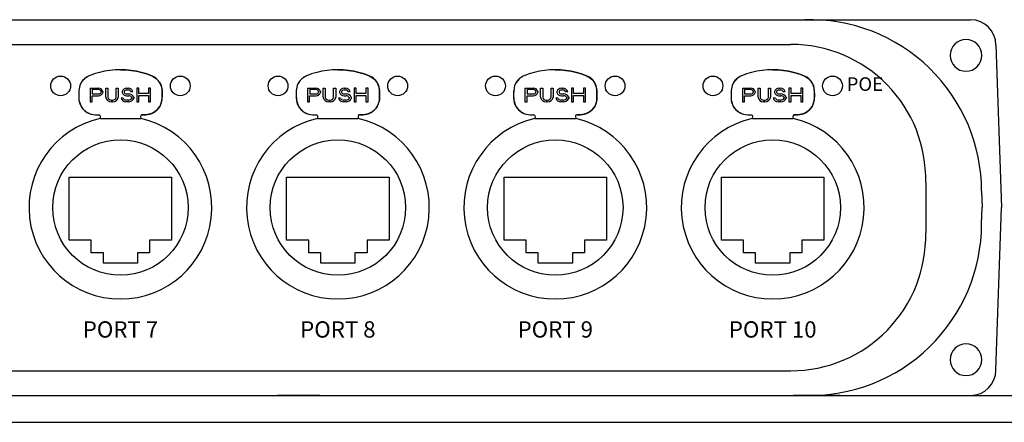
# Model space of a CAD drawing. Units: inches. Extents: x -41 to 18, y -18.9 to 7.3.
# Drawn here: x 4 to 8.6, y -6.3 to -4.5 of the extents above; entities that cross this region are included whole.
import ezdxf
from ezdxf.enums import TextEntityAlignment as Align

# ---------------------------------------------------------------- set-up
doc = ezdxf.new("R2010")
doc.units = ezdxf.units.IN
doc.header["$MEASUREMENT"] = 0
doc.layers.add('OBJECT', color=7, linetype='Continuous')
doc.styles.add('Arial', font='arial.ttf')

msp = doc.modelspace()

# ---------------------------------------------------------------- linework, layer by layer
at = {"layer": 'OBJECT'}
for p, q in [((-8.48107, -4.47114), (8.40982, -4.47114)), ((-7.6481, -4.58552), (7.57685, -4.58552)), ((8.52693, -4.58825), (8.55334, -5.34237)), ((4.3013, -4.74529), (4.28675, -4.76283)), ((4.30414, -4.74274), (4.29845, -4.74783)), ((4.32033, -4.73276), (4.3013, -4.74529)), ((4.30533, -4.74187), (4.30414, -4.74274)), ((4.3103, -4.73824), (4.30833, -4.73967)), ((4.31687, -4.73436), (4.3103, -4.73824)), ((4.3238, -4.73115), (4.31687, -4.73436)), ((4.34701, -4.72262), (4.32033, -4.73276)), ((4.34701, -4.72262), (4.3238, -4.73115)), ((4.37072, -4.71559), (4.34701, -4.72262)), ((4.37072, -4.71559), (4.34701, -4.72262)), ((4.39483, -4.71009), (4.37072, -4.71559)), ((4.39483, -4.71009), (4.37072, -4.71559)), ((4.41925, -4.70614), (4.39483, -4.71009)), ((4.41925, -4.70614), (4.39483, -4.71009)), ((4.44386, -4.70377), (4.41925, -4.70614)), ((4.44386, -4.70377), (4.41925, -4.70614)), ((4.46858, -4.70298), (4.44386, -4.70377)), ((4.46858, -4.70298), (4.44386, -4.70377)), ((4.46858, -4.70298), (4.4933, -4.70377)), ((4.4933, -4.70377), (4.46858, -4.70298)), ((4.4933, -4.70377), (4.51792, -4.70614)), ((4.51792, -4.70614), (4.4933, -4.70377)), ((4.51792, -4.70614), (4.54233, -4.71009)), ((4.54233, -4.71009), (4.51792, -4.70614)), ((4.54233, -4.71009), (4.56645, -4.71559)), ((4.56645, -4.71559), (4.54233, -4.71009)), ((4.56645, -4.71559), (4.59016, -4.72262)), ((4.59016, -4.72262), (4.56645, -4.71559)), ((4.59016, -4.72262), (4.61683, -4.73276)), ((4.61337, -4.73115), (4.59016, -4.72262)), ((4.62029, -4.73436), (4.61337, -4.73115)), ((4.61683, -4.73276), (4.63587, -4.74529)), ((4.62687, -4.73824), (4.62029, -4.73436)), ((4.63303, -4.74274), (4.62687, -4.73824)), ((4.63871, -4.74783), (4.63303, -4.74274)), ((4.63587, -4.74529), (4.65041, -4.76283)), ((5.30924, -4.74529), (5.2947, -4.76283)), ((5.31208, -4.74274), (5.3064, -4.74783)), ((5.32828, -4.73276), (5.30924, -4.74529)), ((5.31328, -4.74187), (5.31208, -4.74274)), ((5.31824, -4.73824), (5.31627, -4.73967)), ((5.32482, -4.73436), (5.31824, -4.73824)), ((5.33174, -4.73115), (5.32482, -4.73436)), ((5.35495, -4.72262), (5.32828, -4.73276)), ((5.35495, -4.72262), (5.33174, -4.73115)), ((5.37866, -4.71559), (5.35495, -4.72262)), ((5.37866, -4.71559), (5.35495, -4.72262)), ((5.40278, -4.71009), (5.37866, -4.71559)), ((5.40278, -4.71009), (5.37866, -4.71559)), ((5.42719, -4.70614), (5.40278, -4.71009)), ((5.42719, -4.70614), (5.40278, -4.71009)), ((5.45181, -4.70377), (5.42719, -4.70614)), ((5.45181, -4.70377), (5.42719, -4.70614)), ((5.47653, -4.70298), (5.45181, -4.70377)), ((5.47653, -4.70298), (5.45181, -4.70377)), ((5.47653, -4.70298), (5.50125, -4.70377)), ((5.50125, -4.70377), (5.47653, -4.70298)), ((5.50125, -4.70377), (5.52586, -4.70614)), ((5.52586, -4.70614), (5.50125, -4.70377)), ((5.52586, -4.70614), (5.55028, -4.71009)), ((5.55028, -4.71009), (5.52586, -4.70614)), ((5.55028, -4.71009), (5.57439, -4.71559)), ((5.57439, -4.71559), (5.55028, -4.71009)), ((5.57439, -4.71559), (5.5981, -4.72262)), ((5.5981, -4.72262), (5.57439, -4.71559)), ((5.5981, -4.72262), (5.62478, -4.73276)), ((5.62131, -4.73115), (5.5981, -4.72262)), ((5.62824, -4.73436), (5.62131, -4.73115)), ((5.62478, -4.73276), (5.64381, -4.74529)), ((5.63481, -4.73824), (5.62824, -4.73436)), ((5.64097, -4.74274), (5.63481, -4.73824)), ((5.64665, -4.74783), (5.64097, -4.74274)), ((5.64381, -4.74529), (5.65836, -4.76283)), ((6.31719, -4.74529), (6.30264, -4.76283)), ((6.32003, -4.74274), (6.31434, -4.74783)), ((6.33622, -4.73276), (6.31719, -4.74529)), ((6.32122, -4.74187), (6.32003, -4.74274)), ((6.32619, -4.73824), (6.32422, -4.73967)), ((6.33276, -4.73436), (6.32619, -4.73824)), ((6.33968, -4.73115), (6.33276, -4.73436)), ((6.3629, -4.72262), (6.33622, -4.73276)), ((6.3629, -4.72262), (6.33968, -4.73115)), ((6.38661, -4.71559), (6.3629, -4.72262)), ((6.38661, -4.71559), (6.3629, -4.72262)), ((6.41072, -4.71009), (6.38661, -4.71559)), ((6.41072, -4.71009), (6.38661, -4.71559)), ((6.43514, -4.70614), (6.41072, -4.71009)), ((6.43514, -4.70614), (6.41072, -4.71009)), ((6.45975, -4.70377), (6.43514, -4.70614)), ((6.45975, -4.70377), (6.43514, -4.70614)), ((6.48447, -4.70298), (6.45975, -4.70377)), ((6.48447, -4.70298), (6.45975, -4.70377)), ((6.48447, -4.70298), (6.50919, -4.70377)), ((6.50919, -4.70377), (6.48447, -4.70298)), ((6.50919, -4.70377), (6.53381, -4.70614)), ((6.53381, -4.70614), (6.50919, -4.70377)), ((6.53381, -4.70614), (6.55822, -4.71009)), ((6.55822, -4.71009), (6.53381, -4.70614)), ((6.55822, -4.71009), (6.58233, -4.71559)), ((6.58233, -4.71559), (6.55822, -4.71009)), ((6.58233, -4.71559), (6.60605, -4.72262)), ((6.60605, -4.72262), (6.58233, -4.71559)), ((6.60605, -4.72262), (6.63272, -4.73276)), ((6.62926, -4.73115), (6.60605, -4.72262)), ((6.63618, -4.73436), (6.62926, -4.73115)), ((6.63272, -4.73276), (6.65176, -4.74529)), ((6.64276, -4.73824), (6.63618, -4.73436)), ((6.64892, -4.74274), (6.64276, -4.73824)), ((6.6546, -4.74783), (6.64892, -4.74274)), ((6.65176, -4.74529), (6.6663, -4.76283)), ((7.32513, -4.74529), (7.31059, -4.76283)), ((7.32797, -4.74274), (7.32229, -4.74783)), ((7.34417, -4.73276), (7.32513, -4.74529)), ((7.32917, -4.74187), (7.32797, -4.74274)), ((7.33413, -4.73824), (7.33216, -4.73967)), ((7.34071, -4.73436), (7.33413, -4.73824)), ((7.34763, -4.73115), (7.34071, -4.73436)), ((7.37084, -4.72262), (7.34417, -4.73276)), ((7.37084, -4.72262), (7.34763, -4.73115)), ((7.39455, -4.71559), (7.37084, -4.72262)), ((7.39455, -4.71559), (7.37084, -4.72262)), ((7.41866, -4.71009), (7.39455, -4.71559)), ((7.41866, -4.71009), (7.39455, -4.71559)), ((7.44308, -4.70614), (7.41866, -4.71009)), ((7.44308, -4.70614), (7.41866, -4.71009)), ((7.4677, -4.70377), (7.44308, -4.70614)), ((7.4677, -4.70377), (7.44308, -4.70614)), ((7.49242, -4.70298), (7.4677, -4.70377)), ((7.49242, -4.70298), (7.4677, -4.70377)), ((7.49242, -4.70298), (7.51713, -4.70377)), ((7.51713, -4.70377), (7.49242, -4.70298)), ((7.51713, -4.70377), (7.54175, -4.70614)), ((7.54175, -4.70614), (7.51713, -4.70377)), ((7.54175, -4.70614), (7.56617, -4.71009)), ((7.56617, -4.71009), (7.54175, -4.70614)), ((7.56617, -4.71009), (7.59028, -4.71559)), ((7.59028, -4.71559), (7.56617, -4.71009)), ((7.59028, -4.71559), (7.61399, -4.72262)), ((7.61399, -4.72262), (7.59028, -4.71559)), ((7.61399, -4.72262), (7.64066, -4.73276)), ((7.6372, -4.73115), (7.61399, -4.72262)), ((7.64413, -4.73436), (7.6372, -4.73115)), ((7.64066, -4.73276), (7.6597, -4.74529)), ((7.6507, -4.73824), (7.64413, -4.73436)), ((7.65686, -4.74274), (7.6507, -4.73824)), ((7.66254, -4.74783), (7.65686, -4.74274)), ((7.6597, -4.74529), (7.67425, -4.76283)), ((4.2802, -4.77658), (4.27572, -4.79893)), ((4.28675, -4.76283), (4.2802, -4.77658)), ((4.28873, -4.75957), (4.28478, -4.7661)), ((4.2933, -4.75346), (4.28873, -4.75957)), ((4.29845, -4.74783), (4.2933, -4.75346)), ((4.32796, -4.78842), (4.32796, -4.85168)), ((4.32796, -4.78842), (4.36662, -4.78842)), ((4.40046, -4.78842), (4.41012, -4.78842)), ((4.40046, -4.83014), (4.40046, -4.78842)), ((4.41012, -4.78842), (4.41012, -4.83014)), ((4.44879, -4.78842), (4.45846, -4.78842)), ((4.44879, -4.83014), (4.44879, -4.78842)), ((4.45846, -4.78842), (4.45846, -4.83014)), ((4.49712, -4.78842), (4.50518, -4.78842)), ((4.54385, -4.78842), (4.54385, -4.85168)), ((4.55351, -4.78842), (4.54385, -4.78842)), ((4.55351, -4.81399), (4.55351, -4.78842)), ((4.59863, -4.78842), (4.59863, -4.81399)), ((4.60829, -4.78842), (4.59863, -4.78842)), ((4.60829, -4.85168), (4.60829, -4.78842)), ((4.64386, -4.75346), (4.63871, -4.74783)), ((4.64844, -4.75957), (4.64386, -4.75346)), ((4.65239, -4.7661), (4.64844, -4.75957)), ((4.65041, -4.76283), (4.65696, -4.77658)), ((4.65567, -4.77299), (4.65239, -4.7661)), ((4.65826, -4.78017), (4.65567, -4.77299)), ((4.65696, -4.77658), (4.66144, -4.79893)), ((4.66013, -4.78757), (4.65826, -4.78017)), ((4.66125, -4.79511), (4.66013, -4.78757)), ((5.28814, -4.77658), (5.28367, -4.79893)), ((5.2947, -4.76283), (5.28814, -4.77658)), ((5.29667, -4.75957), (5.29272, -4.7661)), ((5.30124, -4.75346), (5.29667, -4.75957)), ((5.3064, -4.74783), (5.30124, -4.75346)), ((5.3359, -4.78842), (5.3359, -4.85168)), ((5.3359, -4.78842), (5.37457, -4.78842)), ((5.4084, -4.78842), (5.41807, -4.78842)), ((5.4084, -4.83014), (5.4084, -4.78842)), ((5.41807, -4.78842), (5.41807, -4.83014)), ((5.45674, -4.78842), (5.4664, -4.78842)), ((5.45674, -4.83014), (5.45674, -4.78842)), ((5.4664, -4.78842), (5.4664, -4.83014)), ((5.50507, -4.78842), (5.51312, -4.78842)), ((5.55179, -4.78842), (5.55179, -4.85168)), ((5.56146, -4.78842), (5.55179, -4.78842)), ((5.56146, -4.81399), (5.56146, -4.78842)), ((5.60657, -4.78842), (5.60657, -4.81399)), ((5.61624, -4.78842), (5.60657, -4.78842)), ((5.61624, -4.85168), (5.61624, -4.78842)), ((5.65181, -4.75346), (5.64665, -4.74783)), ((5.65638, -4.75957), (5.65181, -4.75346)), ((5.66033, -4.7661), (5.65638, -4.75957)), ((5.65836, -4.76283), (5.66491, -4.77658)), ((5.66362, -4.77299), (5.66033, -4.7661)), ((5.6662, -4.78017), (5.66362, -4.77299)), ((5.66491, -4.77658), (5.66939, -4.79893)), ((5.66807, -4.78757), (5.6662, -4.78017)), ((5.6692, -4.79511), (5.66807, -4.78757)), ((6.29609, -4.77658), (6.29161, -4.79893)), ((6.30264, -4.76283), (6.29609, -4.77658)), ((6.30462, -4.75957), (6.30067, -4.7661)), ((6.30919, -4.75346), (6.30462, -4.75957)), ((6.31434, -4.74783), (6.30919, -4.75346)), ((6.34385, -4.78842), (6.34385, -4.85168)), ((6.34385, -4.78842), (6.38251, -4.78842)), ((6.41635, -4.78842), (6.42601, -4.78842)), ((6.41635, -4.83014), (6.41635, -4.78842)), ((6.42601, -4.78842), (6.42601, -4.83014)), ((6.46468, -4.78842), (6.47435, -4.78842)), ((6.46468, -4.83014), (6.46468, -4.78842)), ((6.47435, -4.78842), (6.47435, -4.83014)), ((6.51301, -4.78842), (6.52107, -4.78842)), ((6.55974, -4.78842), (6.55974, -4.85168)), ((6.5694, -4.78842), (6.55974, -4.78842)), ((6.5694, -4.81399), (6.5694, -4.78842)), ((6.61451, -4.78842), (6.61451, -4.81399)), ((6.62418, -4.78842), (6.61451, -4.78842)), ((6.62418, -4.85168), (6.62418, -4.78842)), ((6.65975, -4.75346), (6.6546, -4.74783)), ((6.66433, -4.75957), (6.65975, -4.75346)), ((6.66828, -4.7661), (6.66433, -4.75957)), ((6.6663, -4.76283), (6.67285, -4.77658)), ((6.67156, -4.77299), (6.66828, -4.7661)), ((6.67415, -4.78017), (6.67156, -4.77299)), ((6.67285, -4.77658), (6.67733, -4.79893)), ((6.67602, -4.78757), (6.67415, -4.78017)), ((6.67714, -4.79511), (6.67602, -4.78757)), ((7.30403, -4.77658), (7.29956, -4.79893)), ((7.31059, -4.76283), (7.30403, -4.77658)), ((7.31256, -4.75957), (7.30861, -4.7661)), ((7.31713, -4.75346), (7.31256, -4.75957)), ((7.32229, -4.74783), (7.31713, -4.75346)), ((7.35179, -4.78842), (7.35179, -4.85168)), ((7.35179, -4.78842), (7.39046, -4.78842)), ((7.42429, -4.78842), (7.43396, -4.78842)), ((7.42429, -4.83014), (7.42429, -4.78842)), ((7.43396, -4.78842), (7.43396, -4.83014)), ((7.47263, -4.78842), (7.48229, -4.78842)), ((7.47263, -4.83014), (7.47263, -4.78842)), ((7.48229, -4.78842), (7.48229, -4.83014)), ((7.52096, -4.78842), (7.52901, -4.78842)), ((7.56768, -4.78842), (7.56768, -4.85168)), ((7.57735, -4.78842), (7.56768, -4.78842)), ((7.57735, -4.81399), (7.57735, -4.78842)), ((7.62246, -4.78842), (7.62246, -4.81399)), ((7.63213, -4.78842), (7.62246, -4.78842)), ((7.63213, -4.85168), (7.63213, -4.78842)), ((7.6677, -4.75346), (7.66254, -4.74783)), ((7.67227, -4.75957), (7.6677, -4.75346)), ((7.67622, -4.7661), (7.67227, -4.75957)), ((7.67425, -4.76283), (7.6808, -4.77658)), ((7.6795, -4.77299), (7.67622, -4.7661)), ((7.68209, -4.78017), (7.6795, -4.77299)), ((7.6808, -4.77658), (7.68528, -4.79893)), ((7.68396, -4.78757), (7.68209, -4.78017)), ((7.68509, -4.79511), (7.68396, -4.78757)), ((4.27584, -4.79648), (4.27553, -4.80274)), ((4.27572, -4.79893), (4.27553, -4.81849)), ((4.27553, -4.80274), (4.27553, -4.83425)), ((4.27553, -4.81849), (4.27619, -4.84433)), ((4.27553, -4.83425), (4.27619, -4.84433)), ((4.33762, -4.85168), (4.33762, -4.82341)), ((4.33762, -4.82341), (4.36662, -4.82341)), ((4.33826, -4.79513), (4.33826, -4.81532)), ((4.36887, -4.79513), (4.33826, -4.79513)), ((4.33826, -4.81532), (4.36887, -4.81532)), ((4.37854, -4.8032), (4.37854, -4.80724)), ((4.38757, -4.80322), (4.38757, -4.80861)), ((4.48101, -4.83418), (4.47135, -4.83418)), ((4.47618, -4.80322), (4.47618, -4.80861)), ((4.48585, -4.80457), (4.48585, -4.80726)), ((4.49712, -4.79649), (4.50679, -4.79649)), ((4.49713, -4.81541), (4.50679, -4.81534)), ((4.49713, -4.82345), (4.50679, -4.82335)), ((4.51646, -4.80322), (4.52612, -4.80322)), ((4.52129, -4.83149), (4.52129, -4.83553)), ((4.53096, -4.83014), (4.53096, -4.83687)), ((4.59863, -4.81399), (4.55351, -4.81399)), ((4.55351, -4.85168), (4.55351, -4.82207)), ((4.55351, -4.82207), (4.59863, -4.82207)), ((4.59863, -4.82207), (4.59863, -4.85168)), ((4.66163, -4.81849), (4.66097, -4.84433)), ((4.66097, -4.84433), (4.66163, -4.83425)), ((4.66163, -4.80274), (4.66125, -4.79511)), ((4.66144, -4.79893), (4.66163, -4.81849)), ((4.66163, -4.83425), (4.66163, -4.80274)), ((5.28379, -4.79648), (5.28348, -4.80274)), ((5.28367, -4.79893), (5.28348, -4.81849)), ((5.28348, -4.80274), (5.28348, -4.83425)), ((5.28348, -4.81849), (5.28414, -4.84433)), ((5.28348, -4.83425), (5.28414, -4.84433)), ((5.34557, -4.85168), (5.34557, -4.82341)), ((5.34557, -4.82341), (5.37457, -4.82341)), ((5.3462, -4.79513), (5.3462, -4.81532)), ((5.37681, -4.79513), (5.3462, -4.79513)), ((5.3462, -4.81532), (5.37681, -4.81532)), ((5.38648, -4.8032), (5.38648, -4.80724)), ((5.39551, -4.80322), (5.39551, -4.80861)), ((5.48896, -4.83418), (5.47929, -4.83418)), ((5.48412, -4.80322), (5.48412, -4.80861)), ((5.49379, -4.80457), (5.49379, -4.80726)), ((5.50507, -4.79649), (5.51474, -4.79649)), ((5.50507, -4.81541), (5.51474, -4.81534)), ((5.50507, -4.82345), (5.51473, -4.82335)), ((5.5244, -4.80322), (5.53407, -4.80322)), ((5.52924, -4.83149), (5.52924, -4.83553)), ((5.5389, -4.83014), (5.5389, -4.83687)), ((5.60657, -4.81399), (5.56146, -4.81399)), ((5.56146, -4.85168), (5.56146, -4.82207)), ((5.56146, -4.82207), (5.60657, -4.82207)), ((5.60657, -4.82207), (5.60657, -4.85168)), ((5.66958, -4.81849), (5.66891, -4.84433)), ((5.66891, -4.84433), (5.66958, -4.83425)), ((5.66958, -4.80274), (5.6692, -4.79511)), ((5.66939, -4.79893), (5.66958, -4.81849)), ((5.66958, -4.83425), (5.66958, -4.80274)), ((6.29173, -4.79648), (6.29142, -4.80274)), ((6.29161, -4.79893), (6.29142, -4.81849)), ((6.29142, -4.80274), (6.29142, -4.83425)), ((6.29142, -4.81849), (6.29208, -4.84433)), ((6.29142, -4.83425), (6.29208, -4.84433)), ((6.35351, -4.85168), (6.35351, -4.82341)), ((6.35351, -4.82341), (6.38251, -4.82341)), ((6.35415, -4.79513), (6.35415, -4.81532)), ((6.38476, -4.79513), (6.35415, -4.79513)), ((6.35415, -4.81532), (6.38476, -4.81532)), ((6.39443, -4.8032), (6.39443, -4.80724)), ((6.40346, -4.80322), (6.40346, -4.80861)), ((6.4969, -4.83418), (6.48724, -4.83418)), ((6.49207, -4.80322), (6.49207, -4.80861)), ((6.50174, -4.80457), (6.50174, -4.80726)), ((6.51301, -4.79649), (6.52268, -4.79649)), ((6.51302, -4.81541), (6.52268, -4.81534)), ((6.51302, -4.82345), (6.52268, -4.82335)), ((6.53235, -4.80322), (6.54201, -4.80322)), ((6.53718, -4.83149), (6.53718, -4.83553)), ((6.54685, -4.83014), (6.54685, -4.83687)), ((6.61451, -4.81399), (6.5694, -4.81399)), ((6.5694, -4.85168), (6.5694, -4.82207)), ((6.5694, -4.82207), (6.61451, -4.82207)), ((6.61451, -4.82207), (6.61451, -4.85168)), ((6.67752, -4.81849), (6.67686, -4.84433)), ((6.67686, -4.84433), (6.67752, -4.83425)), ((6.67752, -4.80274), (6.67714, -4.79511)), ((6.67733, -4.79893), (6.67752, -4.81849)), ((6.67752, -4.83425), (6.67752, -4.80274)), ((7.29968, -4.79648), (7.29937, -4.80274)), ((7.29956, -4.79893), (7.29937, -4.81849)), ((7.29937, -4.80274), (7.29937, -4.83425)), ((7.29937, -4.81849), (7.30003, -4.84433)), ((7.29937, -4.83425), (7.30003, -4.84433)), ((7.36146, -4.85168), (7.36146, -4.82341)), ((7.36146, -4.82341), (7.39046, -4.82341)), ((7.36209, -4.79513), (7.36209, -4.81532)), ((7.3927, -4.79513), (7.36209, -4.79513)), ((7.36209, -4.81532), (7.3927, -4.81532)), ((7.40237, -4.8032), (7.40237, -4.80724)), ((7.4114, -4.80322), (7.4114, -4.80861)), ((7.50485, -4.83418), (7.49518, -4.83418)), ((7.50001, -4.80322), (7.50001, -4.80861)), ((7.50968, -4.80457), (7.50968, -4.80726)), ((7.52096, -4.79649), (7.53063, -4.79649)), ((7.52096, -4.81541), (7.53063, -4.81534)), ((7.52096, -4.82345), (7.53062, -4.82335)), ((7.54029, -4.80322), (7.54996, -4.80322)), ((7.54513, -4.83149), (7.54513, -4.83553)), ((7.55479, -4.83014), (7.55479, -4.83687)), ((7.62246, -4.81399), (7.57735, -4.81399)), ((7.57735, -4.85168), (7.57735, -4.82207)), ((7.57735, -4.82207), (7.62246, -4.82207)), ((7.62246, -4.82207), (7.62246, -4.85168)), ((7.68546, -4.81849), (7.6848, -4.84433)), ((7.6848, -4.84433), (7.68546, -4.83425)), ((7.68546, -4.80274), (7.68509, -4.79511)), ((7.68528, -4.79893), (7.68546, -4.81849)), ((7.68546, -4.83425), (7.68546, -4.80274)), ((4.27619, -4.84433), (4.28588, -4.87286)), ((4.27619, -4.84433), (4.27816, -4.85424)), ((4.27816, -4.85424), (4.28141, -4.8638)), ((4.28141, -4.8638), (4.28588, -4.87286)), ((4.28588, -4.87286), (4.29482, -4.88505)), ((4.28588, -4.87286), (4.29149, -4.88126)), ((4.29149, -4.88126), (4.29815, -4.88885)), ((4.32796, -4.85168), (4.33762, -4.85168)), ((4.42624, -4.8436), (4.43268, -4.8436)), ((4.43268, -4.85168), (4.42624, -4.85168)), ((4.50679, -4.8436), (4.4939, -4.8436)), ((4.50679, -4.85168), (4.4939, -4.85168)), ((4.54385, -4.85168), (4.55351, -4.85168)), ((4.59863, -4.85168), (4.60829, -4.85168)), ((4.63901, -4.88885), (4.64567, -4.88126)), ((4.65128, -4.87286), (4.64234, -4.88505)), ((4.64567, -4.88126), (4.65128, -4.87286)), ((4.66097, -4.84433), (4.65128, -4.87286)), ((4.65128, -4.87286), (4.65575, -4.8638)), ((4.65575, -4.8638), (4.659, -4.85424)), ((4.659, -4.85424), (4.66097, -4.84433)), ((5.28414, -4.84433), (5.29382, -4.87286)), ((5.28414, -4.84433), (5.28611, -4.85424)), ((5.28611, -4.85424), (5.28936, -4.8638)), ((5.28936, -4.8638), (5.29382, -4.87286)), ((5.29382, -4.87286), (5.30277, -4.88505)), ((5.29382, -4.87286), (5.29944, -4.88126)), ((5.29944, -4.88126), (5.3061, -4.88885)), ((5.3359, -4.85168), (5.34557, -4.85168)), ((5.43418, -4.8436), (5.44062, -4.8436)), ((5.44062, -4.85168), (5.43418, -4.85168)), ((5.51474, -4.8436), (5.50185, -4.8436)), ((5.51474, -4.85168), (5.50185, -4.85168)), ((5.55179, -4.85168), (5.56146, -4.85168)), ((5.60657, -4.85168), (5.61624, -4.85168)), ((5.64696, -4.88885), (5.65362, -4.88126)), ((5.65923, -4.87286), (5.65029, -4.88505)), ((5.65362, -4.88126), (5.65923, -4.87286)), ((5.66891, -4.84433), (5.65923, -4.87286)), ((5.65923, -4.87286), (5.6637, -4.8638)), ((5.6637, -4.8638), (5.66694, -4.85424)), ((5.66694, -4.85424), (5.66891, -4.84433)), ((6.29208, -4.84433), (6.30177, -4.87286)), ((6.29208, -4.84433), (6.29405, -4.85424)), ((6.29405, -4.85424), (6.2973, -4.8638)), ((6.2973, -4.8638), (6.30177, -4.87286)), ((6.30177, -4.87286), (6.31071, -4.88505)), ((6.30177, -4.87286), (6.30738, -4.88126)), ((6.30738, -4.88126), (6.31404, -4.88885)), ((6.34385, -4.85168), (6.35351, -4.85168)), ((6.44212, -4.8436), (6.44857, -4.8436)), ((6.44857, -4.85168), (6.44212, -4.85168)), ((6.52268, -4.8436), (6.50979, -4.8436)), ((6.52268, -4.85168), (6.50979, -4.85168)), ((6.55974, -4.85168), (6.5694, -4.85168)), ((6.61451, -4.85168), (6.62418, -4.85168)), ((6.6549, -4.88885), (6.66156, -4.88126)), ((6.66717, -4.87286), (6.65823, -4.88505)), ((6.66156, -4.88126), (6.66717, -4.87286)), ((6.67686, -4.84433), (6.66717, -4.87286)), ((6.66717, -4.87286), (6.67164, -4.8638)), ((6.67164, -4.8638), (6.67489, -4.85424)), ((6.67489, -4.85424), (6.67686, -4.84433)), ((7.30003, -4.84433), (7.30971, -4.87286)), ((7.30003, -4.84433), (7.302, -4.85424)), ((7.302, -4.85424), (7.30525, -4.8638)), ((7.30525, -4.8638), (7.30971, -4.87286)), ((7.30971, -4.87286), (7.31865, -4.88505)), ((7.30971, -4.87286), (7.31532, -4.88126)), ((7.31532, -4.88126), (7.32198, -4.88885)), ((7.35179, -4.85168), (7.36146, -4.85168)), ((7.45007, -4.8436), (7.45651, -4.8436)), ((7.45651, -4.85168), (7.45007, -4.85168)), ((7.53063, -4.8436), (7.51774, -4.8436)), ((7.53063, -4.85168), (7.51774, -4.85168)), ((7.56768, -4.85168), (7.57735, -4.85168)), ((7.62246, -4.85168), (7.63213, -4.85168)), ((7.66285, -4.88885), (7.66951, -4.88126)), ((7.67512, -4.87286), (7.66618, -4.88505)), ((7.66951, -4.88126), (7.67512, -4.87286)), ((7.6848, -4.84433), (7.67512, -4.87286)), ((7.67512, -4.87286), (7.67959, -4.8638)), ((7.67959, -4.8638), (7.68283, -4.85424)), ((7.68283, -4.85424), (7.6848, -4.84433)), ((4.29482, -4.88505), (4.30994, -4.89832)), ((4.29815, -4.88885), (4.30574, -4.89551)), ((4.30574, -4.89551), (4.31414, -4.90112)), ((4.30994, -4.89832), (4.32798, -4.90721)), ((4.31414, -4.90112), (4.3232, -4.90559)), ((4.3232, -4.90559), (4.33277, -4.90884)), ((4.32798, -4.90721), (4.34267, -4.91081)), ((4.33277, -4.90884), (4.34267, -4.91081)), ((4.34267, -4.91081), (4.37084, -4.91183)), ((4.34267, -4.91081), (4.35275, -4.91147)), ((4.35275, -4.91147), (4.36861, -4.91147)), ((4.36861, -4.91147), (4.36975, -4.91188)), ((4.36975, -4.91188), (4.37084, -4.91183)), ((4.37084, -4.91183), (4.37285, -4.914)), ((4.37285, -4.914), (4.3742, -4.91607)), ((4.37486, -4.91966), (4.37386, -4.92919)), ((4.37386, -4.92919), (4.56331, -4.92919)), ((4.3742, -4.91607), (4.37486, -4.91966)), ((4.56296, -4.91607), (4.5623, -4.91966)), ((4.5623, -4.91966), (4.56331, -4.92919)), ((4.56431, -4.914), (4.56296, -4.91607)), ((4.56632, -4.91183), (4.56431, -4.914)), ((4.59449, -4.91081), (4.56632, -4.91183)), ((4.56632, -4.91183), (4.56741, -4.91188)), ((4.56864, -4.91147), (4.56741, -4.91188)), ((4.56993, -4.91147), (4.56864, -4.91147)), ((4.56993, -4.91147), (4.58441, -4.91147)), ((4.58441, -4.91147), (4.59449, -4.91081)), ((4.60918, -4.90721), (4.59449, -4.91081)), ((4.59449, -4.91081), (4.6044, -4.90884)), ((4.6044, -4.90884), (4.61396, -4.90559)), ((4.62722, -4.89832), (4.60918, -4.90721)), ((4.61396, -4.90559), (4.62302, -4.90112)), ((4.62302, -4.90112), (4.63142, -4.89551)), ((4.64234, -4.88505), (4.62722, -4.89832)), ((4.63142, -4.89551), (4.63901, -4.88885)), ((5.30277, -4.88505), (5.31789, -4.89832)), ((5.3061, -4.88885), (5.31369, -4.89551)), ((5.31369, -4.89551), (5.32209, -4.90112)), ((5.31789, -4.89832), (5.33593, -4.90721)), ((5.32209, -4.90112), (5.33115, -4.90559)), ((5.33115, -4.90559), (5.34071, -4.90884)), ((5.33593, -4.90721), (5.35062, -4.91081)), ((5.34071, -4.90884), (5.35062, -4.91081)), ((5.35062, -4.91081), (5.37879, -4.91183)), ((5.35062, -4.91081), (5.3607, -4.91147)), ((5.3607, -4.91147), (5.37655, -4.91147)), ((5.37655, -4.91147), (5.37769, -4.91188)), ((5.37769, -4.91188), (5.37879, -4.91183)), ((5.37879, -4.91183), (5.3808, -4.914)), ((5.3808, -4.914), (5.38215, -4.91607)), ((5.38281, -4.91966), (5.3818, -4.92919)), ((5.3818, -4.92919), (5.57125, -4.92919)), ((5.38215, -4.91607), (5.38281, -4.91966)), ((5.57091, -4.91607), (5.57024, -4.91966)), ((5.57024, -4.91966), (5.57125, -4.92919)), ((5.57225, -4.914), (5.57091, -4.91607)), ((5.57427, -4.91183), (5.57225, -4.914)), ((5.60243, -4.91081), (5.57427, -4.91183)), ((5.57427, -4.91183), (5.57536, -4.91188)), ((5.57659, -4.91147), (5.57536, -4.91188)), ((5.57787, -4.91147), (5.57659, -4.91147)), ((5.57787, -4.91147), (5.59236, -4.91147)), ((5.59236, -4.91147), (5.60243, -4.91081)), ((5.61712, -4.90721), (5.60243, -4.91081)), ((5.60243, -4.91081), (5.61234, -4.90884)), ((5.61234, -4.90884), (5.62191, -4.90559)), ((5.63516, -4.89832), (5.61712, -4.90721)), ((5.62191, -4.90559), (5.63097, -4.90112)), ((5.63097, -4.90112), (5.63936, -4.89551)), ((5.65029, -4.88505), (5.63516, -4.89832)), ((5.63936, -4.89551), (5.64696, -4.88885)), ((6.31071, -4.88505), (6.32583, -4.89832)), ((6.31404, -4.88885), (6.32163, -4.89551)), ((6.32163, -4.89551), (6.33003, -4.90112)), ((6.32583, -4.89832), (6.34387, -4.90721)), ((6.33003, -4.90112), (6.33909, -4.90559)), ((6.33909, -4.90559), (6.34866, -4.90884)), ((6.34387, -4.90721), (6.35856, -4.91081)), ((6.34866, -4.90884), (6.35856, -4.91081)), ((6.35856, -4.91081), (6.38673, -4.91183)), ((6.35856, -4.91081), (6.36864, -4.91147)), ((6.36864, -4.91147), (6.3845, -4.91147)), ((6.3845, -4.91147), (6.38564, -4.91188)), ((6.38564, -4.91188), (6.38673, -4.91183)), ((6.38673, -4.91183), (6.38874, -4.914)), ((6.38874, -4.914), (6.39009, -4.91607)), ((6.39075, -4.91966), (6.38975, -4.92919)), ((6.38975, -4.92919), (6.57919, -4.92919)), ((6.39009, -4.91607), (6.39075, -4.91966)), ((6.57885, -4.91607), (6.57819, -4.91966)), ((6.57819, -4.91966), (6.57919, -4.92919)), ((6.5802, -4.914), (6.57885, -4.91607)), ((6.58221, -4.91183), (6.5802, -4.914)), ((6.61038, -4.91081), (6.58221, -4.91183)), ((6.58221, -4.91183), (6.5833, -4.91188)), ((6.58453, -4.91147), (6.5833, -4.91188)), ((6.58582, -4.91147), (6.58453, -4.91147)), ((6.58582, -4.91147), (6.6003, -4.91147)), ((6.6003, -4.91147), (6.61038, -4.91081)), ((6.62507, -4.90721), (6.61038, -4.91081)), ((6.61038, -4.91081), (6.62029, -4.90884)), ((6.62029, -4.90884), (6.62985, -4.90559)), ((6.64311, -4.89832), (6.62507, -4.90721)), ((6.62985, -4.90559), (6.63891, -4.90112)), ((6.63891, -4.90112), (6.64731, -4.89551)), ((6.65823, -4.88505), (6.64311, -4.89832)), ((6.64731, -4.89551), (6.6549, -4.88885)), ((7.31865, -4.88505), (7.33378, -4.89832)), ((7.32198, -4.88885), (7.32958, -4.89551)), ((7.32958, -4.89551), (7.33798, -4.90112)), ((7.33378, -4.89832), (7.35182, -4.90721)), ((7.33798, -4.90112), (7.34704, -4.90559)), ((7.34704, -4.90559), (7.3566, -4.90884)), ((7.35182, -4.90721), (7.36651, -4.91081)), ((7.3566, -4.90884), (7.36651, -4.91081)), ((7.36651, -4.91081), (7.39468, -4.91183)), ((7.36651, -4.91081), (7.37659, -4.91147)), ((7.37659, -4.91147), (7.39244, -4.91147)), ((7.39244, -4.91147), (7.39358, -4.91188)), ((7.39358, -4.91188), (7.39468, -4.91183)), ((7.39468, -4.91183), (7.39669, -4.914)), ((7.39669, -4.914), (7.39804, -4.91607)), ((7.3987, -4.91966), (7.39769, -4.92919)), ((7.39769, -4.92919), (7.58714, -4.92919)), ((7.39804, -4.91607), (7.3987, -4.91966)), ((7.58679, -4.91607), (7.58613, -4.91966)), ((7.58613, -4.91966), (7.58714, -4.92919)), ((7.58814, -4.914), (7.58679, -4.91607)), ((7.59016, -4.91183), (7.58814, -4.914)), ((7.61832, -4.91081), (7.59016, -4.91183)), ((7.59016, -4.91183), (7.59125, -4.91188)), ((7.59248, -4.91147), (7.59125, -4.91188)), ((7.59376, -4.91147), (7.59248, -4.91147)), ((7.59376, -4.91147), (7.60825, -4.91147)), ((7.60825, -4.91147), (7.61832, -4.91081)), ((7.63301, -4.90721), (7.61832, -4.91081)), ((7.61832, -4.91081), (7.62823, -4.90884)), ((7.62823, -4.90884), (7.6378, -4.90559)), ((7.65105, -4.89832), (7.63301, -4.90721)), ((7.6378, -4.90559), (7.64685, -4.90112)), ((7.64685, -4.90112), (7.65525, -4.89551)), ((7.66618, -4.88505), (7.65105, -4.89832)), ((7.65525, -4.89551), (7.66285, -4.88885)), ((4.23113, -5.49422), (4.23113, -5.20079)), ((4.23113, -5.20079), (4.70603, -5.20079)), ((4.70603, -5.20079), (4.70603, -5.49422)), ((5.23908, -5.49422), (5.23908, -5.20079)), ((5.23908, -5.20079), (5.71398, -5.20079)), ((5.71398, -5.20079), (5.71398, -5.49422)), ((6.24702, -5.49422), (6.24702, -5.20079)), ((6.24702, -5.20079), (6.72192, -5.20079)), ((6.72192, -5.20079), (6.72192, -5.49422)), ((7.25497, -5.49422), (7.25497, -5.20079)), ((7.25497, -5.20079), (7.72987, -5.20079)), ((7.72987, -5.20079), (7.72987, -5.49422)), ((8.20146, -5.22525), (8.20146, -5.45948)), ((8.46057, -5.26703), (8.4632, -5.34237)), ((8.46057, -5.41771), (8.4632, -5.34237)), ((8.52693, -6.09648), (8.55334, -5.34237)), ((4.33345, -5.49422), (4.23113, -5.49422)), ((4.33345, -5.55214), (4.33345, -5.49422)), ((4.60372, -5.49422), (4.60372, -5.55214)), ((4.70603, -5.49422), (4.60372, -5.49422)), ((5.34139, -5.49422), (5.23908, -5.49422)), ((5.34139, -5.55214), (5.34139, -5.49422)), ((5.61166, -5.49422), (5.61166, -5.55214)), ((5.71398, -5.49422), (5.61166, -5.49422)), ((6.34934, -5.49422), (6.24702, -5.49422)), ((6.34934, -5.55214), (6.34934, -5.49422)), ((6.61961, -5.49422), (6.61961, -5.55214)), ((6.72192, -5.49422), (6.61961, -5.49422)), ((7.35728, -5.49422), (7.25497, -5.49422)), ((7.35728, -5.55214), (7.35728, -5.49422)), ((7.62755, -5.49422), (7.62755, -5.55214)), ((7.72987, -5.49422), (7.62755, -5.49422)), ((4.38943, -5.55214), (4.33345, -5.55214)), ((4.38943, -5.60033), (4.38943, -5.55214)), ((4.60372, -5.55214), (4.54773, -5.55214)), ((4.54773, -5.55214), (4.54773, -5.60033)), ((5.39738, -5.55214), (5.34139, -5.55214)), ((5.39738, -5.60033), (5.39738, -5.55214)), ((5.61166, -5.55214), (5.55568, -5.55214)), ((5.55568, -5.55214), (5.55568, -5.60033)), ((6.40532, -5.55214), (6.34934, -5.55214)), ((6.40532, -5.60033), (6.40532, -5.55214)), ((6.61961, -5.55214), (6.56362, -5.55214)), ((6.56362, -5.55214), (6.56362, -5.60033)), ((7.41327, -5.55214), (7.35728, -5.55214)), ((7.41327, -5.60033), (7.41327, -5.55214)), ((7.62755, -5.55214), (7.57157, -5.55214)), ((7.57157, -5.55214), (7.57157, -5.60033)), ((4.54773, -5.60033), (4.38943, -5.60033)), ((5.55568, -5.60033), (5.39738, -5.60033)), ((6.56362, -5.60033), (6.40532, -5.60033)), ((7.57157, -5.60033), (7.41327, -5.60033)), ((-7.6481, -6.09922), (7.57685, -6.09922)), ((-9.68567, -6.2136), (9.61442, -6.2136)), ((-8.48107, -6.2136), (8.40982, -6.2136)), ((5.39352, -6.2136), (5.19669, -6.2136)), ((5.39352, -6.2136), (7.58851, -6.2136)), ((7.80384, -6.2136), (7.58851, -6.2136)), ((-9.68567, -6.3386), (9.61442, -6.3386)), ((-8.48107, -6.3386), (8.40982, -6.3386))]:
    msp.add_line(p, q, dxfattribs=at)
at = {"layer": 'OBJECT', "extrusion": (0, 0, -1)}
for centre in [(-8.38828, -4.6365), (-8.38828, -6.04824)]:
    msp.add_circle(centre, 0.07367, dxfattribs=at)
at = {"layer": 'OBJECT'}
for centre, radius in [((4.1914, -4.77792), 0.04586), ((4.74577, -4.77792), 0.04586), ((5.19934, -4.77792), 0.04586), ((5.75371, -4.77792), 0.04586), ((6.20729, -4.77792), 0.04586), ((6.76166, -4.77792), 0.04586), ((7.21523, -4.77792), 0.04586), ((7.7696, -4.77792), 0.04586), ((4.46858, -5.34237), 0.31392), ((5.47653, -5.34237), 0.31392), ((6.48447, -5.34237), 0.31392), ((7.49242, -5.34237), 0.31392)]:
    msp.add_circle(centre, radius, dxfattribs=at)
for centre, radius, start, end in [((7.66434, -5.26702), 0.79623, 359.99992, 91.6964), ((8.40982, -4.58825), 0.11711, 0, 90), ((7.57673, -5.21043), 0.62491, 358.64116, 89.98861), ((4.36688, -4.81011), 0.0218, 18.3997, 90.68757), ((4.49702, -4.81049), 0.02207, 89.72546, 160.78571), ((4.50438, -4.81176), 0.02336, 21.44156, 88.04726), ((5.37483, -4.81011), 0.0218, 18.3997, 90.68757), ((5.50496, -4.81049), 0.02207, 89.72546, 160.78571), ((5.51233, -4.81176), 0.02336, 21.44156, 88.04726), ((6.38277, -4.81011), 0.0218, 18.3997, 90.68757), ((6.51291, -4.81049), 0.02207, 89.72546, 160.78571), ((6.52027, -4.81176), 0.02336, 21.44156, 88.04726), ((7.39072, -4.81011), 0.0218, 18.3997, 90.68757), ((7.52085, -4.81049), 0.02207, 89.72546, 160.78571), ((7.52822, -4.81176), 0.02336, 21.44156, 88.04726), ((4.36688, -4.80173), 0.0218, 269.31243, 341.6003), ((4.36836, -4.80567), 0.01047, 13.65065, 87.23948), ((4.36836, -4.80477), 0.01047, 272.76052, 346.34935), ((4.42596, -4.826), 0.02583, 189.22523, 270.62106), ((4.4254, -4.82822), 0.0154, 187.18303, 273.09721), ((4.43351, -4.82822), 0.0154, 266.90279, 352.81697), ((4.43296, -4.826), 0.02583, 269.37894, 350.77477), ((4.4933, -4.82917), 0.02251, 192.85345, 271.54302), ((4.49644, -4.80221), 0.02125, 197.51783, 271.84999), ((4.49287, -4.83149), 0.01215, 192.77838, 274.88986), ((4.49693, -4.80814), 0.01164, 89.03951, 162.17018), ((4.49692, -4.80381), 0.0116, 197.29553, 271.01603), ((4.50505, -4.8453), 0.03001, 30.33211, 86.68236), ((4.50717, -4.83967), 0.01632, 30.09292, 91.328), ((4.50781, -4.82837), 0.01527, 266.18623, 332.04352), ((4.50712, -4.82509), 0.02659, 269.29446, 333.69107), ((4.50562, -4.80848), 0.01204, 25.87083, 84.31407), ((5.37483, -4.80173), 0.0218, 269.31243, 341.6003), ((5.37631, -4.80567), 0.01047, 13.65065, 87.23948), ((5.37631, -4.80477), 0.01047, 272.76052, 346.34935), ((5.4339, -4.826), 0.02583, 189.22523, 270.62106), ((5.43335, -4.82822), 0.0154, 187.18303, 273.09721), ((5.44146, -4.82822), 0.0154, 266.90279, 352.81697), ((5.4409, -4.826), 0.02583, 269.37894, 350.77477), ((5.50124, -4.82917), 0.02251, 192.85345, 271.54302), ((5.50438, -4.80221), 0.02125, 197.51783, 271.84999), ((5.50081, -4.83149), 0.01215, 192.77838, 274.88986), ((5.50487, -4.80814), 0.01164, 89.03951, 162.17018), ((5.50486, -4.80381), 0.0116, 197.29553, 271.01603), ((5.51511, -4.83967), 0.01632, 30.09292, 91.328), ((5.513, -4.8453), 0.03001, 30.33211, 86.68236), ((5.51575, -4.82837), 0.01527, 266.18623, 332.04352), ((5.51506, -4.82509), 0.02659, 269.29446, 333.69107), ((5.51357, -4.80848), 0.01204, 25.87083, 84.31407), ((6.38277, -4.80173), 0.0218, 269.31243, 341.6003), ((6.38425, -4.80567), 0.01047, 13.65065, 87.23948), ((6.38425, -4.80477), 0.01047, 272.76052, 346.34935), ((6.44185, -4.826), 0.02583, 189.22523, 270.62106), ((6.44129, -4.82822), 0.0154, 187.18303, 273.09721), ((6.4494, -4.82822), 0.0154, 266.90279, 352.81697), ((6.44885, -4.826), 0.02583, 269.37894, 350.77477), ((6.50919, -4.82917), 0.02251, 192.85345, 271.54302), ((6.51233, -4.80221), 0.02125, 197.51783, 271.84999), ((6.50876, -4.83149), 0.01215, 192.77838, 274.88986), ((6.51282, -4.80814), 0.01164, 89.03951, 162.17018), ((6.51281, -4.80381), 0.0116, 197.29553, 271.01603), ((6.52094, -4.8453), 0.03001, 30.33211, 86.68236), ((6.52306, -4.83967), 0.01632, 30.09292, 91.328), ((6.5237, -4.82837), 0.01527, 266.18623, 332.04352), ((6.52301, -4.82509), 0.02659, 269.29446, 333.69107), ((6.52151, -4.80848), 0.01204, 25.87083, 84.31407), ((7.39072, -4.80173), 0.0218, 269.31243, 341.6003), ((7.3922, -4.80567), 0.01047, 13.65065, 87.23948), ((7.3922, -4.80477), 0.01047, 272.76052, 346.34935), ((7.44979, -4.826), 0.02583, 189.22523, 270.62106), ((7.44924, -4.82822), 0.0154, 187.18303, 273.09721), ((7.45735, -4.82822), 0.0154, 266.90279, 352.81697), ((7.45679, -4.826), 0.02583, 269.37894, 350.77477), ((7.51713, -4.82917), 0.02251, 192.85345, 271.54302), ((7.52027, -4.80221), 0.02125, 197.51783, 271.84999), ((7.5167, -4.83149), 0.01215, 192.77838, 274.88986), ((7.52076, -4.80814), 0.01164, 89.03951, 162.17018), ((7.52075, -4.80381), 0.0116, 197.29553, 271.01603), ((7.531, -4.83967), 0.01632, 30.09292, 91.328), ((7.52889, -4.8453), 0.03001, 30.33211, 86.68236), ((7.53164, -4.82837), 0.01527, 266.18623, 332.04352), ((7.53095, -4.82509), 0.02659, 269.29446, 333.69107), ((7.52946, -4.80848), 0.01204, 25.87083, 84.31407), ((4.46858, -5.34237), 0.4239, 102.9122, 77.0878), ((5.47653, -5.34237), 0.4239, 102.9122, 77.0878), ((6.48447, -5.34237), 0.4239, 102.9122, 77.0878), ((7.49242, -5.34237), 0.4239, 102.9122, 77.0878), ((7.66434, -5.41771), 0.79623, 268.3036, 0.00008), ((7.57673, -5.4743), 0.62491, 270.01139, 1.35884), ((8.40982, -6.09648), 0.11711, 270, 0)]:
    msp.add_arc(centre, radius, start, end, dxfattribs=at)

# ---------------------------------------------------------------- texts
at = {"layer": 'OBJECT', "style": 'Arial'}
msp.add_text('POE', height=0.062997, dxfattribs=at).set_placement((7.83515, -4.76957), align=Align.MIDDLE_LEFT)
for s, p in [('PORT 7', (4.46858, -5.90774)), ('PORT 8', (5.47653, -5.90774)), ('PORT 9', (6.48447, -5.90774)), ('PORT 10', (7.49242, -5.90774))]:
    msp.add_text(s, height=0.075596, dxfattribs=at).set_placement(p, align=Align.MIDDLE_CENTER)

doc.saveas('drawing.dxf')
